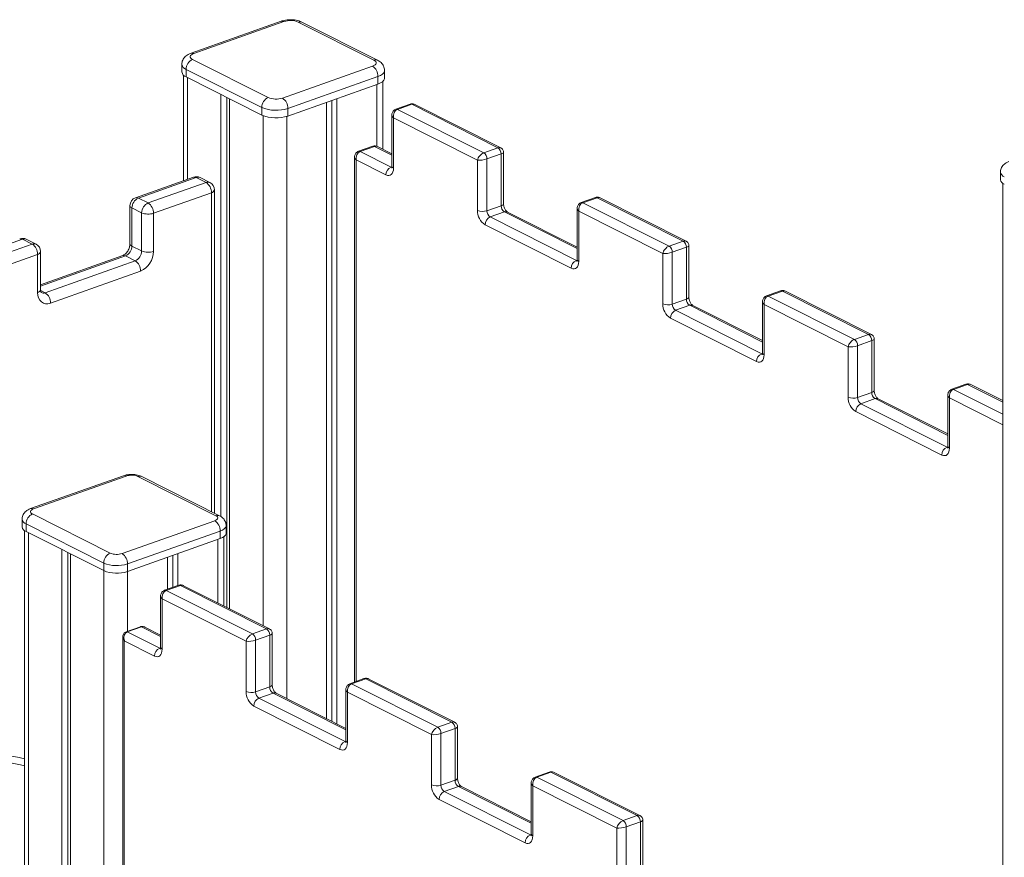
# Model space of a CAD drawing. Units: millimetres. Extents: x -9513 to 19495, y -7699 to 1685.
# Drawn here: x 15681 to 16267, y -3842 to -3344 of the extents above; entities that cross this region are included whole.
import ezdxf

# ---------------------------------------------------------------- set-up
doc = ezdxf.new("R2010")
doc.units = ezdxf.units.MM

msp = doc.modelspace()

# ---------------------------------------------------------------- linework, layer by layer
at = {"color": 7, "linetype": 'Continuous', "lineweight": 15}
for p, q in [((15836.28, -3344.91), (15782.65, -3363.93)), ((15837.95, -3345.09), (15784.33, -3364.11)), ((15891.4, -3368.07), (15846.4, -3345.4)), ((15893.65, -3368.13), (15848.65, -3345.47)), ((15783.59, -3367.68), (15828.58, -3390.34)), ((15777.18, -3370.58), (15777.18, -3375.11)), ((15824.75, -3396.23), (15779.76, -3373.57)), ((15779.76, -3373.57), (15779.76, -3378.1)), ((15837.03, -3390.65), (15890.66, -3371.64)), ((15897.8, -3378.76), (15897.8, -3374.23)), ((15778.18, -3377.05), (15778.18, -3439.79)), ((15779.76, -3378.1), (15824.75, -3400.76)), ((15893.87, -3377.79), (15840.25, -3396.8)), ((15893.87, -3377.79), (15893.87, -3382.32)), ((15840.25, -3401.34), (15893.87, -3382.32)), ((15896.8, -3421.1), (15896.8, -3380.69)), ((15800.45, -3388.52), (15800.45, -3639.61)), ((15804, -3390.31), (15804, -3693.66)), ((15805.59, -3391.11), (15805.59, -3694.46)), ((15866.51, -3392.02), (15866.51, -3761.39)), ((15869.48, -3390.97), (15869.48, -3762.89)), ((15824.75, -3396.23), (15824.75, -3400.76)), ((15840.25, -3396.8), (15840.25, -3401.34)), ((15863.35, -3393.14), (15863.35, -3759.8)), ((15912.97, -3394.24), (15904.54, -3397.23)), ((15913.97, -3394.35), (15905.55, -3397.34)), ((15905.55, -3397.34), (15956.82, -3423.16)), ((15965.25, -3420.18), (15913.97, -3394.35)), ((15966.92, -3420.17), (15915.89, -3394.46)), ((15902.19, -3400.7), (15902.19, -3431.2)), ((15903.12, -3402.37), (15903.12, -3432.28)), ((15953.11, -3427.55), (15903.12, -3402.37)), ((15890.73, -3419.29), (15882.3, -3422.28)), ((15891.73, -3419.4), (15883.3, -3422.39)), ((15902.19, -3423.81), (15893.65, -3419.52)), ((15965.25, -3420.18), (15956.82, -3423.16)), ((15879.95, -3425.76), (15879.95, -3737.98)), ((15883.3, -3422.39), (15901.69, -3431.65)), ((15967.18, -3423.87), (15958.75, -3426.85)), ((15958.75, -3426.85), (15958.75, -3457.67)), ((15967.18, -3454.68), (15967.18, -3423.87)), ((15968.6, -3453.39), (15968.6, -3422.89)), ((15898.62, -3436.36), (15880.88, -3427.42)), ((15953.11, -3457.46), (15953.11, -3427.55)), ((15784.11, -3437.69), (15749.64, -3449.91)), ((15785.78, -3437.87), (15751.31, -3450.09)), ((15785.78, -3437.87), (15791.57, -3440.78)), ((15793.82, -3440.85), (15788.03, -3437.93)), ((16264.24, -3434.69), (16264.24, -3439.22)), ((15757.1, -3453.01), (15791.57, -3440.78)), ((16265.64, -3441.39), (16265.64, -3873.75)), ((15751.31, -3450.09), (15757.1, -3453.01)), ((15794.78, -3446.93), (15760.31, -3459.16)), ((15796.57, -3637.57), (15796.57, -3445.31)), ((16023.23, -3449.78), (16014.81, -3452.77)), ((16024.24, -3449.89), (16015.81, -3452.87)), ((16075.51, -3475.71), (16024.24, -3449.89)), ((16077.19, -3475.7), (16026.16, -3450)), ((15746.31, -3454.62), (15746.31, -3477.28)), ((15747.48, -3455.98), (15753.27, -3458.9)), ((15747.48, -3455.98), (15747.48, -3478.64)), ((15967.18, -3454.68), (15958.75, -3457.67)), ((16012.45, -3456.24), (16012.45, -3486.73)), ((16015.81, -3452.87), (16067.09, -3478.7)), ((15753.27, -3481.55), (15753.27, -3458.9)), ((15760.31, -3459.16), (15760.31, -3481.81)), ((15969.1, -3458.37), (15960.68, -3461.36)), ((15960.68, -3461.36), (16011.95, -3487.18)), ((16012.45, -3479.35), (15970.9, -3458.42)), ((16013.39, -3457.91), (16013.39, -3487.82)), ((16063.38, -3483.09), (16013.39, -3457.91)), ((16008.89, -3491.9), (15957.61, -3466.07)), ((15682.37, -3474.54), (15628.74, -3493.56)), ((15634.53, -3496.47), (15688.15, -3477.45)), ((15682.37, -3474.54), (15688.15, -3477.45)), ((15690.4, -3477.52), (15684.62, -3474.61)), ((15747.48, -3478.64), (15753.27, -3481.55)), ((16075.51, -3475.71), (16067.09, -3478.7)), ((16077.44, -3479.4), (16069.02, -3482.39)), ((16077.44, -3510.22), (16077.44, -3479.4)), ((16078.87, -3508.92), (16078.87, -3478.43)), ((15691.37, -3483.61), (15637.74, -3502.62)), ((15691.37, -3506.26), (15691.37, -3483.61)), ((15693.15, -3504.64), (15693.15, -3481.99)), ((15741.98, -3484.35), (15693.15, -3501.66)), ((15743.65, -3484.53), (15749.44, -3487.44)), ((16063.38, -3513), (16063.38, -3483.09)), ((16069.02, -3482.39), (16069.02, -3513.2)), ((15695.81, -3506.46), (15749.44, -3487.44)), ((15752.65, -3493.59), (15699.03, -3512.61)), ((16133.5, -3505.31), (16125.07, -3508.3)), ((16134.5, -3505.42), (16126.08, -3508.41)), ((16126.08, -3508.41), (16177.35, -3534.24)), ((16185.78, -3531.25), (16134.5, -3505.42)), ((16187.46, -3531.24), (16136.42, -3505.54)), ((16077.44, -3510.22), (16069.02, -3513.2)), ((16079.37, -3513.91), (16070.94, -3516.89)), ((16122.72, -3534.89), (16081.17, -3513.96)), ((16122.72, -3511.78), (16122.72, -3542.27)), ((16123.65, -3513.45), (16123.65, -3543.35)), ((16173.65, -3538.62), (16123.65, -3513.45)), ((16070.94, -3516.89), (16122.22, -3542.72)), ((16119.16, -3547.43), (16067.88, -3521.61)), ((16185.78, -3531.25), (16177.35, -3534.24)), ((16173.65, -3568.53), (16173.65, -3538.62)), ((16187.71, -3534.94), (16179.28, -3537.93)), ((16179.28, -3537.93), (16179.28, -3568.74)), ((16187.71, -3565.75), (16187.71, -3534.94)), ((16189.14, -3564.46), (16189.14, -3533.97)), ((16243.77, -3560.85), (16235.34, -3563.84)), ((16244.77, -3560.96), (16236.34, -3563.95)), ((16265.64, -3570.62), (16246.69, -3561.07)), ((16187.71, -3565.75), (16179.28, -3568.74)), ((16232.98, -3567.31), (16232.98, -3597.8)), ((16189.64, -3569.44), (16181.21, -3572.43)), ((16181.21, -3572.43), (16232.49, -3598.26)), ((16232.98, -3590.42), (16191.44, -3569.5)), ((16233.92, -3568.98), (16233.92, -3598.89)), ((16229.42, -3602.97), (16178.14, -3577.14)), ((15742.38, -3615.3), (15687.22, -3634.86)), ((15744.05, -3615.48), (15688.9, -3635.04)), ((15797.38, -3639.05), (15751.09, -3615.74)), ((15799.62, -3639.11), (15753.34, -3615.8)), ((15688.28, -3638.01), (15734.56, -3661.32)), ((15682.11, -3641.19), (15682.11, -3645.72)), ((15730.73, -3667.21), (15684.45, -3643.9)), ((15684.45, -3643.9), (15684.45, -3648.43)), ((15741.6, -3661.58), (15796.76, -3642.02)), ((15683.52, -3647.88), (15683.52, -6047.49)), ((15684.45, -3648.43), (15730.73, -3671.74)), ((15799.97, -3648.17), (15744.82, -3667.73)), ((15799.97, -3648.17), (15799.97, -3652.71)), ((15803.55, -3649.47), (15803.55, -3644.94)), ((15744.82, -3672.26), (15799.97, -3652.71)), ((15802.14, -3692.72), (15802.14, -3651.63)), ((15705.78, -3659.18), (15705.78, -6060.24)), ((15709.33, -3660.97), (15709.33, -6058.98)), ((15774.82, -3661.63), (15774.82, -3680.63)), ((15710.93, -3661.77), (15710.93, -6062.83)), ((15730.73, -3667.21), (15730.73, -3671.74)), ((15768.69, -3663.8), (15768.69, -3682.8)), ((15771.84, -3662.68), (15771.84, -3681.68)), ((15744.82, -3667.73), (15744.82, -3672.26)), ((15775.3, -3680.45), (15766.88, -3683.44)), ((15767.88, -3683.55), (15776.31, -3680.56)), ((15767.88, -3683.55), (15819.16, -3709.38)), ((15827.58, -3706.39), (15776.31, -3680.56)), ((15829.26, -3706.38), (15778.23, -3680.68)), ((15764.52, -3686.92), (15764.52, -3717.41)), ((15765.46, -3688.59), (15765.46, -3718.5)), ((15815.45, -3713.77), (15765.46, -3688.59)), ((15752.5, -3705.09), (15744.07, -3708.08)), ((15744.74, -3708.15), (15753.17, -3705.16)), ((15744.74, -3708.15), (15764.02, -3717.86)), ((15764.52, -3710.03), (15755.21, -3705.34)), ((15819.16, -3709.38), (15827.58, -3706.39)), ((15742.03, -3711.26), (15742.03, -4255.97)), ((15742.96, -3713.51), (15742.96, -4257.06)), ((15760.96, -3722.57), (15742.96, -3713.51)), ((15815.45, -3743.67), (15815.45, -3713.77)), ((15821.09, -3713.07), (15829.51, -3710.08)), ((15821.09, -3713.07), (15821.09, -3743.88)), ((15829.51, -3740.89), (15829.51, -3710.08)), ((15830.94, -3739.6), (15830.94, -3709.11)), ((15885.57, -3735.99), (15877.14, -3738.98)), ((15878.15, -3739.09), (15886.57, -3736.1)), ((15937.85, -3761.92), (15886.57, -3736.1)), ((15939.53, -3761.92), (15888.49, -3736.21)), ((15821.09, -3743.88), (15829.51, -3740.89)), ((15874.79, -3742.45), (15874.79, -3772.94)), ((15878.15, -3739.09), (15929.42, -3764.91)), ((15823.01, -3747.57), (15831.44, -3744.58)), ((15823.01, -3747.57), (15874.29, -3773.4)), ((15874.79, -3765.56), (15833.24, -3744.64)), ((15875.72, -3744.12), (15875.72, -3774.03)), ((15925.72, -3769.3), (15875.72, -3744.12)), ((15871.23, -3778.11), (15819.95, -3752.28)), ((15929.42, -3764.91), (15937.85, -3761.92)), ((15931.35, -3768.6), (15939.78, -3765.62)), ((15939.78, -3796.43), (15939.78, -3765.62)), ((15941.21, -3795.13), (15941.21, -3764.64)), ((15925.72, -3799.21), (15925.72, -3769.3)), ((15931.35, -3768.6), (15931.35, -3799.42)), ((15931.35, -3799.42), (15939.78, -3796.43)), ((15995.84, -3791.53), (15987.41, -3794.52)), ((15988.41, -3794.62), (15996.84, -3791.64)), ((15988.41, -3794.62), (16039.69, -3820.45)), ((16048.11, -3817.46), (15996.84, -3791.64)), ((16049.79, -3817.45), (15998.76, -3791.75)), ((15933.28, -3803.11), (15941.71, -3800.12)), ((15985.05, -3821.1), (15943.5, -3800.17)), ((15985.05, -3797.99), (15985.05, -3828.48)), ((15985.99, -3799.66), (15985.99, -3829.57)), ((16035.98, -3824.84), (15985.99, -3799.66)), ((15981.49, -3833.65), (15930.22, -3807.82)), ((15933.28, -3803.11), (15984.56, -3828.93)), ((16039.69, -3820.45), (16048.11, -3817.46)), ((16035.98, -3854.75), (16035.98, -3824.84)), ((16041.62, -3824.14), (16050.04, -3821.15)), ((16041.62, -3824.14), (16041.62, -3854.95)), ((16050.04, -3851.97), (16050.04, -3821.15)), ((16051.47, -3850.67), (16051.47, -3820.18))]:
    msp.add_line(p, q, dxfattribs=at)
at = {"color": 8, "linetype": 'Continuous', "lineweight": 15}
for p, q in [((15780.52, -3378.49), (15780.52, -3438.96)), ((15893.23, -3382.55), (15893.23, -3419.36)), ((15825.52, -3401.11), (15825.52, -3704.49)), ((15839.61, -3401.55), (15839.61, -3747.84)), ((15902.19, -3424.67), (15891.73, -3419.4)), ((15880.88, -3427.42), (15880.88, -3737.65)), ((15902.18, -3431.48), (15901.69, -3431.65)), ((15794.78, -3636.67), (15794.78, -3446.93)), ((16012.45, -3480.2), (15969.1, -3458.37)), ((15743.65, -3484.53), (15693.15, -3502.44)), ((16012.44, -3487.01), (16011.95, -3487.18)), ((15693.19, -3505.14), (15695.81, -3506.46)), ((16122.72, -3535.74), (16079.37, -3513.91)), ((16122.71, -3542.55), (16122.22, -3542.72)), ((16265.64, -3571.47), (16244.77, -3560.96)), ((16236.34, -3563.95), (16265.64, -3578.7)), ((16232.98, -3591.28), (16189.64, -3569.44)), ((16265.64, -3584.96), (16233.92, -3568.98)), ((16232.97, -3598.08), (16232.49, -3598.26)), ((15685.86, -3649.14), (15685.86, -6050.2)), ((15798.56, -3653.21), (15798.56, -3690.92)), ((15730.85, -3671.8), (15730.85, -6072.86)), ((15744.94, -3672.22), (15744.94, -3707.77)), ((15764.52, -3710.88), (15753.17, -3705.16)), ((15764.02, -3717.86), (15764.51, -3717.69)), ((15874.79, -3766.42), (15831.44, -3744.58)), ((15874.29, -3773.4), (15874.78, -3773.22)), ((15985.05, -3821.95), (15941.71, -3800.12)), ((15984.56, -3828.93), (15985.04, -3828.76))]:
    msp.add_line(p, q, dxfattribs=at)
at = {"color": 7, "linetype": 'Continuous', "lineweight": 15, "flags": 128}
for points in [[(15784.33, -3364.11), (15783.5, -3364.46), (15782.86, -3364.88), (15782.42, -3365.34), (15782.21, -3365.83), (15782.22, -3366.32), (15782.46, -3366.81), (15782.92, -3367.27), (15783.59, -3367.68)], [(15890.66, -3371.64), (15891.48, -3371.28), (15892.12, -3370.87), (15892.56, -3370.4), (15892.78, -3369.92), (15892.77, -3369.42), (15892.52, -3368.93), (15892.06, -3368.48), (15891.4, -3368.07)], [(15893.87, -3382.32), (15895.38, -3381.67), (15896.56, -3380.9), (15897.36, -3380.06), (15897.76, -3379.16), (15897.8, -3378.76)], [(15903.12, -3432.28), (15903.04, -3433.48), (15902.78, -3434.54), (15902.37, -3435.42), (15901.81, -3436.1), (15901.12, -3436.55), (15900.35, -3436.74), (15899.5, -3436.68), (15898.62, -3436.36)], [(16013.39, -3487.82), (16013.3, -3489.01), (16013.05, -3490.07), (16012.63, -3490.96), (16012.07, -3491.64), (16011.39, -3492.09), (16010.61, -3492.28), (16009.77, -3492.22), (16008.89, -3491.9)], [(15699.03, -3512.61), (15697.53, -3512.97), (15696.09, -3512.96), (15694.77, -3512.59), (15693.61, -3511.88), (15692.66, -3510.84), (15691.95, -3509.52), (15691.51, -3507.98), (15691.37, -3506.26)], [(16123.65, -3543.35), (16123.57, -3544.55), (16123.31, -3545.61), (16122.9, -3546.5), (16122.34, -3547.18), (16121.66, -3547.62), (16120.88, -3547.82), (16120.03, -3547.75), (16119.16, -3547.43)], [(16233.92, -3598.89), (16233.83, -3600.08), (16233.58, -3601.15), (16233.16, -3602.03), (16232.6, -3602.71), (16231.92, -3603.16), (16231.14, -3603.35), (16230.3, -3603.29), (16229.42, -3602.97)], [(15688.9, -3635.04), (15688.21, -3635.33), (15687.67, -3635.68), (15687.31, -3636.06), (15687.13, -3636.47), (15687.14, -3636.88), (15687.34, -3637.29), (15687.73, -3637.67), (15688.28, -3638.01)], [(15796.76, -3642.02), (15797.44, -3641.73), (15797.98, -3641.38), (15798.35, -3641), (15798.53, -3640.59), (15798.52, -3640.18), (15798.31, -3639.77), (15797.93, -3639.39), (15797.38, -3639.05)], [(15799.97, -3652.71), (15801.34, -3652.11), (15802.42, -3651.42), (15803.15, -3650.65), (15803.51, -3649.84), (15803.55, -3649.47)], [(15765.46, -3718.5), (15765.37, -3719.69), (15765.12, -3720.75), (15764.7, -3721.64), (15764.14, -3722.32), (15763.46, -3722.76), (15762.68, -3722.96), (15761.84, -3722.89), (15760.96, -3722.57)], [(15875.72, -3774.03), (15875.64, -3775.23), (15875.38, -3776.29), (15874.97, -3777.17), (15874.41, -3777.85), (15873.73, -3778.3), (15872.95, -3778.49), (15872.1, -3778.43), (15871.23, -3778.11)], [(15985.99, -3829.57), (15985.9, -3830.76), (15985.65, -3831.82), (15985.23, -3832.71), (15984.67, -3833.39), (15983.99, -3833.84), (15983.21, -3834.03), (15982.37, -3833.97), (15981.49, -3833.65)]]:
    msp.add_lwpolyline(points, dxfattribs=at)
at = {"color": 8, "linetype": 'Continuous', "lineweight": 15, "flags": 128}
for points in [[(15897.8, -3374.23), (15897.76, -3374.63), (15897.36, -3375.53), (15896.56, -3376.37), (15895.38, -3377.14), (15893.87, -3377.79)], [(15901.69, -3431.65), (15902.06, -3431.79), (15902.15, -3431.8)], [(16011.95, -3487.18), (16012.33, -3487.32), (16012.42, -3487.34)], [(16122.22, -3542.72), (16122.6, -3542.86), (16122.68, -3542.87)], [(16232.49, -3598.26), (16232.86, -3598.39), (16232.95, -3598.41)], [(15803.55, -3644.94), (15803.51, -3645.31), (15803.15, -3646.12), (15802.42, -3646.89), (15801.34, -3647.58), (15799.97, -3648.17)], [(15764.02, -3717.86), (15764.4, -3718), (15764.49, -3718.02)], [(15874.29, -3773.4), (15874.67, -3773.54), (15874.75, -3773.55)], [(15984.56, -3828.93), (15984.93, -3829.07), (15985.02, -3829.09)]]:
    msp.add_lwpolyline(points, dxfattribs=at)
at = {"color": 8, "linetype": 'Continuous', "lineweight": 15}
for centre, radius, start, end in [((15836.91, -3346.92), 2.1, 60.2554, 107.38877), ((15847.45, -3347.99), 2.79, 64.52887, 112.10625), ((15783.28, -3365.93), 2.1, 60.25371, 107.39149), ((15892.45, -3370.65), 2.79, 64.48165, 112.11043), ((15780.87, -3370.01), 3.73, 188.75613, 252.65609), ((15904.92, -3398.43), 1.26, 60.24895, 107.52783), ((15913.35, -3395.44), 1.26, 60.25043, 107.39811), ((15891.11, -3420.5), 1.26, 60.25262, 107.39506), ((15882.68, -3423.48), 1.26, 60.24973, 107.52705), ((15903.53, -3430.99), 1.36, 188.8286, 252.64469), ((15784.74, -3439.69), 2.1, 60.24021, 107.40293), ((15786.83, -3440.46), 2.79, 64.56007, 112.08605), ((16267.59, -3434.17), 3.39, 188.75247, 252.65647), ((15792.62, -3443.37), 2.79, 64.56007, 112.08605), ((15750.27, -3451.92), 2.1, 60.24021, 107.40293), ((15794.44, -3444.76), 2.19, 278.85979, 345.51109), ((16023.61, -3450.98), 1.26, 60.25193, 107.39661), ((15747.99, -3454.36), 1.7, 188.82648, 252.64431), ((15966.91, -3452.95), 1.75, 278.85646, 345.5162), ((16015.19, -3453.97), 1.26, 60.25044, 107.52635), ((15969.94, -3460.44), 2.23, 64.54573, 112.09764), ((15681.32, -3476.36), 2.1, 60.24021, 107.40293), ((15683.42, -3477.13), 2.79, 64.54829, 112.09604), ((15689.2, -3480.04), 2.79, 64.54829, 112.09604), ((15747.99, -3477.02), 1.7, 188.82648, 252.64431), ((15691.03, -3481.44), 2.19, 278.85979, 345.51109), ((15742.61, -3486.35), 2.1, 60.24021, 107.40293), ((16013.79, -3486.52), 1.36, 188.8286, 252.64469), ((15691.03, -3504.1), 2.19, 278.85979, 345.51109), ((15694.76, -3503.87), 2.79, 244.48654, 292.08507), ((16077.17, -3508.48), 1.75, 278.85636, 345.51689), ((16125.45, -3509.5), 1.26, 60.2508, 107.52599), ((16133.88, -3506.52), 1.26, 60.25228, 107.39625), ((16080.21, -3515.98), 2.23, 64.54573, 112.09764), ((16124.06, -3542.06), 1.36, 188.82964, 252.64397), ((16244.14, -3562.05), 1.26, 60.21711, 107.40691), ((16187.44, -3564.02), 1.75, 278.85617, 345.51678), ((16235.72, -3565.04), 1.26, 60.19674, 107.57994), ((16190.48, -3571.51), 2.23, 64.54573, 112.09764), ((16234.33, -3597.6), 1.36, 188.82913, 252.64448), ((15743.01, -3617.3), 2.1, 60.25648, 107.38718), ((15752.14, -3618.32), 2.79, 64.55482, 112.07851), ((15687.85, -3636.86), 2.1, 60.25417, 107.37559), ((15685.46, -3640.67), 3.39, 188.74986, 252.65908), ((15798.43, -3641.64), 2.79, 64.54916, 112.05775), ((15767.26, -3684.64), 1.26, 60.22496, 107.55183), ((15775.68, -3681.66), 1.26, 60.24555, 107.37857), ((15744.32, -3708.88), 0.841, 60.28206, 107.46274), ((15752.75, -3705.89), 0.841, 60.27461, 107.39834), ((15765.86, -3717.2), 1.36, 188.82202, 252.65192), ((15885.95, -3737.19), 1.26, 60.25183, 107.39585), ((15829.24, -3739.16), 1.75, 278.86061, 345.51324), ((15877.52, -3740.18), 1.26, 60.25035, 107.52558), ((15832.28, -3746.66), 2.24, 64.57708, 112.06406), ((15876.13, -3772.74), 1.36, 188.82095, 252.65233), ((15636.62, -4006.32), 227.59, 78.10801, 90.91093), ((15939.51, -3794.7), 1.76, 278.86288, 345.50977), ((15987.79, -3795.72), 1.26, 60.19702, 107.57977), ((15996.21, -3792.73), 1.26, 60.21879, 107.40448), ((15942.55, -3802.19), 2.24, 64.57708, 112.06406), ((15986.4, -3828.27), 1.36, 188.82301, 252.65093)]:
    msp.add_arc(centre, radius, start, end, dxfattribs=at)
at = {"color": 7, "linetype": 'Continuous', "lineweight": 15}
for centre, radius, start, end in [((15841.76, -3356.57), 12.09, 67.41385, 108.35065), ((15786.22, -3373.58), 6.46, 114.02485, 179.90215), ((15886.65, -3377.65), 7.22, 358.87993, 56.29962), ((15780.87, -3374.54), 3.73, 188.82264, 252.647), ((15831.21, -3396.24), 6.46, 114.02485, 179.90215), ((15833.23, -3379.17), 12.09, 247.41412, 288.35062), ((15833.03, -3396.66), 7.22, 358.87993, 56.29962), ((15833.27, -3375.76), 22.17, 247.41452, 288.3506), ((15833.27, -3380.29), 22.17, 247.41452, 288.3506), ((15962.84, -3423.78), 4.33, 358.87727, 56.30553), ((15954.42, -3426.77), 4.33, 358.87727, 56.30553), ((15903.79, -3436.37), 5.17, 114.0223, 179.9035), ((15785.78, -3442.4), 5, 63.26758, 109.52546), ((15787.56, -3446.79), 7.22, 358.8765, 56.30306), ((15791.57, -3445.31), 5, 0, 63.26758), ((16267.59, -3438.7), 3.39, 188.82494, 252.64586), ((15751.31, -3454.62), 5, 109.52546, 180), ((15753.94, -3455.99), 6.46, 114.02199, 179.90598), ((15759.73, -3458.91), 6.46, 114.02199, 179.90598), ((15753.09, -3459.01), 7.22, 358.8765, 56.30306), ((15971.51, -3454.77), 4.33, 178.88117, 236.29887), ((15757.14, -3449.59), 10.08, 247.41434, 288.35065), ((15963.22, -3457.66), 10.11, 178.8788, 236.30173), ((15956.21, -3450.02), 8.06, 247.41435, 288.351), ((15962.78, -3466.08), 5.17, 114.0223, 179.9035), ((15963.08, -3457.75), 4.33, 178.88117, 236.29887), ((15682.37, -3479.07), 5, 63.26758, 109.52546), ((15684.14, -3483.46), 7.22, 358.8765, 56.30306), ((15688.15, -3481.99), 5, 0, 63.26758), ((15741.02, -3478.63), 6.46, 294.02547, 359.90249), ((16064.68, -3482.31), 4.33, 358.88122, 56.29899), ((16073.11, -3479.32), 4.33, 358.88122, 56.29899), ((15746.8, -3481.54), 6.46, 294.02547, 359.90249), ((15747.39, -3481.79), 12.92, 294.0232, 359.9038), ((15757.14, -3472.25), 10.08, 247.41434, 288.35065), ((15745.43, -3493.45), 7.22, 358.87815, 56.30306), ((16014.06, -3491.9), 5.17, 114.0223, 179.9035), ((15691.81, -3512.47), 7.22, 358.87815, 56.30306), ((16073.49, -3513.19), 10.11, 178.87872, 236.30181), ((16066.48, -3505.55), 8.06, 247.41441, 288.35094), ((16073.35, -3513.29), 4.33, 178.88086, 236.29918), ((16081.77, -3510.3), 4.33, 178.88086, 236.29918), ((16073.05, -3521.62), 5.17, 114.0223, 179.9035), ((16183.37, -3534.85), 4.33, 358.87763, 56.30253), ((16174.95, -3537.84), 4.33, 358.87763, 56.30253), ((16124.32, -3547.44), 5.17, 114.0223, 179.9035), ((16192.04, -3565.84), 4.33, 178.88094, 236.29923), ((16183.76, -3568.73), 10.11, 178.87868, 236.30186), ((16176.74, -3561.09), 8.06, 247.41434, 288.35105), ((16183.31, -3577.15), 5.17, 114.0223, 179.9035), ((16183.61, -3568.83), 4.33, 178.88094, 236.29923), ((16234.59, -3602.98), 5.17, 114.0223, 179.9035), ((15747.22, -3625.04), 10.08, 67.41476, 108.35016), ((15690.91, -3643.91), 6.46, 114.02493, 179.90304), ((15792.75, -3648.03), 7.22, 358.87997, 56.29959), ((15685.46, -3645.2), 3.39, 188.82566, 252.64658), ((15737.19, -3667.22), 6.46, 114.02493, 179.90304), ((15738.43, -3652.02), 10.08, 247.41432, 288.35066), ((15737.6, -3667.59), 7.22, 358.87997, 56.29959), ((15738.47, -3648.6), 20.16, 247.41434, 288.35065), ((15738.47, -3653.13), 20.16, 247.41434, 288.35065), ((15825.18, -3709.99), 4.33, 358.87923, 56.30115), ((15816.75, -3712.98), 4.33, 358.87923, 56.30115), ((15766.13, -3722.58), 5.17, 114.02293, 179.90647), ((15825.56, -3743.87), 10.11, 178.87884, 236.30051), ((15818.55, -3736.23), 8.06, 247.41408, 288.35054), ((15833.84, -3740.98), 4.33, 178.8773, 236.30274), ((15825.12, -3752.29), 5.17, 114.02293, 179.90647), ((15825.42, -3743.97), 4.33, 178.8773, 236.30274), ((15927.02, -3768.52), 4.33, 358.88086, 56.29952), ((15935.44, -3765.53), 4.33, 358.88086, 56.29952), ((15876.39, -3778.12), 5.17, 114.02293, 179.90647), ((15944.11, -3796.51), 4.33, 178.87761, 236.30277), ((15935.83, -3799.41), 10.11, 178.87909, 236.30041), ((15928.81, -3791.76), 8.06, 247.41377, 288.35085), ((15935.68, -3799.5), 4.33, 178.87761, 236.30277), ((15935.38, -3807.83), 5.17, 114.02293, 179.90647), ((16045.71, -3821.07), 4.33, 358.87842, 56.30196), ((16037.28, -3824.05), 4.33, 358.87842, 56.30196), ((15986.66, -3833.65), 5.17, 114.02293, 179.90647)]:
    msp.add_arc(centre, radius, start, end, dxfattribs=at)
for centre, major_axis, ratio, start_param, end_param in [((15906.19, -3401.29), (0.46, 4.08), 0.758953, 0.353354, 1.92415), ((15914.61, -3398.3), (0.46, 4.08), 0.758953, 6.008939, 6.636539), ((15892.37, -3423.35), (0.46, 4.08), 0.758953, 6.008939, 6.636539), ((15883.95, -3426.34), (0.46, 4.08), 0.758953, 0.353354, 1.92415), ((15956.18, -3426.47), (2.56, 3.15), 0.570403, 0.752018, 2.322815), ((15956.18, -3426.47), (4, 0.62), 0.243551, 3.801981, 5.372777), ((16024.88, -3453.84), (0.46, 4.08), 0.758953, 6.008939, 6.636539), ((16016.45, -3456.82), (0.46, 4.08), 0.758953, 0.353354, 1.92415), ((16066.44, -3482), (2.56, 3.15), 0.570403, 0.752018, 2.322815), ((16066.44, -3482), (4, 0.62), 0.243551, 3.801981, 5.372777), ((16126.72, -3512.36), (0.46, 4.08), 0.758953, 0.353354, 1.92415), ((16135.15, -3509.37), (0.46, 4.08), 0.758953, 6.008939, 6.636539), ((16176.71, -3537.54), (2.56, 3.15), 0.570403, 0.752018, 2.322815), ((16176.71, -3537.54), (4, 0.62), 0.243551, 3.801981, 5.372777), ((16245.41, -3564.91), (0.46, 4.08), 0.758953, 6.008939, 6.636539), ((16236.98, -3567.9), (0.46, 4.08), 0.758953, 0.353354, 1.92415), ((15768.52, -3687.5), (0.46, 4.08), 0.758953, 0.353355, 1.924151), ((15776.95, -3684.51), (0.46, 4.08), 0.758953, 6.008939, 6.63654), ((15746.03, -3712.42), (-1.05, 4.34), 0.725861, 0.074775, 1.645571), ((15754.45, -3709.43), (-1.05, 4.34), 0.725861, 5.73036, 6.35796), ((15818.51, -3712.68), (2.56, 3.15), 0.570403, 0.752019, 2.322815), ((15818.51, -3712.68), (4, 0.62), 0.243551, 3.801981, 5.372777), ((15887.22, -3740.05), (0.46, 4.08), 0.758953, 6.008939, 6.63654), ((15878.79, -3743.04), (0.46, 4.08), 0.758953, 0.353355, 1.924151), ((15928.78, -3768.21), (2.56, 3.15), 0.570403, 0.752019, 2.322815), ((15928.78, -3768.21), (4, 0.62), 0.243551, 3.801981, 5.372777), ((15989.05, -3798.57), (0.46, 4.08), 0.758953, 0.353355, 1.924151), ((15997.48, -3795.58), (0.46, 4.08), 0.758953, 6.008939, 6.63654), ((16039.05, -3823.75), (2.56, 3.15), 0.570403, 0.752019, 2.322815), ((16039.05, -3823.75), (4, 0.62), 0.243551, 3.801981, 5.372777)]:
    msp.add_ellipse(centre, major_axis=major_axis, ratio=ratio, start_param=start_param, end_param=end_param, dxfattribs=at)
at = {"color": 8, "linetype": 'Continuous', "lineweight": 15}
for centre, major_axis, ratio, start_param, end_param in [((15906.19, -3401.29), (3.97, -0.88), 0.577504, 3.274358, 3.9673), ((15964.6, -3423.48), (2.56, 3.15), 0.570403, 0.131744, 0.752018), ((15883.95, -3426.34), (3.97, -0.88), 0.577504, 3.274358, 3.9673), ((15964.6, -3423.48), (4, 0.62), 0.243551, 5.372777, 6.24499), ((16016.45, -3456.82), (3.97, -0.88), 0.577504, 3.274358, 3.9673), ((16074.87, -3479.01), (2.56, 3.15), 0.570403, 0.131744, 0.752018), ((16074.87, -3479.01), (4, 0.62), 0.243551, 5.372777, 6.24499), ((16126.72, -3512.36), (3.97, -0.88), 0.577504, 3.274358, 3.9673), ((16185.14, -3534.55), (2.56, 3.15), 0.570403, 0.131744, 0.752018), ((16185.14, -3534.55), (4, 0.62), 0.243551, 5.372777, 6.24499), ((16236.98, -3567.9), (3.97, -0.88), 0.577504, 3.274358, 3.9673), ((15768.52, -3687.5), (3.97, -0.88), 0.577505, 3.274359, 3.9673), ((15826.94, -3709.69), (2.56, 3.15), 0.570403, 0.131743, 0.752019), ((15746.03, -3712.42), (3.73, -2.2), 0.656982, 3.526949, 4.209112), ((15826.94, -3709.69), (4, 0.62), 0.243551, 5.372777, 6.24499), ((15878.79, -3743.04), (3.97, -0.88), 0.577505, 3.274359, 3.9673), ((15937.21, -3765.23), (2.56, 3.15), 0.570403, 0.131743, 0.752019), ((15937.21, -3765.23), (4, 0.62), 0.243551, 5.372777, 6.24499), ((15989.05, -3798.57), (3.97, -0.88), 0.577505, 3.274359, 3.9673), ((16047.47, -3820.76), (2.56, 3.15), 0.570403, 0.131743, 0.752019), ((16047.47, -3820.76), (4, 0.62), 0.243551, 5.372777, 6.24499)]:
    msp.add_ellipse(centre, major_axis=major_axis, ratio=ratio, start_param=start_param, end_param=end_param, dxfattribs=at)
at = {"color": 7, "linetype": 'Continuous', "lineweight": 15}
for points, knots in [([(15848.65, -3345.47), (15848.35, -3345.33), (15847.54, -3344.95), (15846.1, -3344.51), (15844.34, -3344.17), (15842.52, -3344.01), (15840.7, -3344.03), (15838.9, -3344.23), (15837.42, -3344.53), (15836.58, -3344.81), (15836.28, -3344.91)], [0, 0, 0, 0, 0.0831571, 0.2265447, 0.368452, 0.5067649, 0.6433349, 0.7809905, 0.9222803, 1, 1, 1, 1]), ([(15782.65, -3363.93), (15782.35, -3364.04), (15781.54, -3364.35), (15780.37, -3364.99), (15779.23, -3365.89), (15778.33, -3366.91), (15777.67, -3368.07), (15777.26, -3369.31), (15777.21, -3370.16), (15777.19, -3370.57)], [0, 0, 0, 0, 0.106456, 0.283515, 0.441055, 0.587973, 0.729803, 0.869437, 1, 1, 1, 1]), ([(15897.79, -3374.24), (15897.8, -3374.21), (15897.85, -3373.72), (15897.66, -3372.79), (15897.24, -3371.55), (15896.56, -3370.45), (15895.71, -3369.5), (15894.73, -3368.72), (15894, -3368.32), (15893.65, -3368.13)], [0, 0, 0, 0, 0.010049, 0.183054, 0.347791, 0.50886, 0.671777, 0.842966, 1, 1, 1, 1]), ([(15904.54, -3397.23), (15904.24, -3397.37), (15903.62, -3397.65), (15902.91, -3398.36), (15902.44, -3399.21), (15902.2, -3400.01), (15902.21, -3400.53), (15902.21, -3400.74)], [0, 0, 0, 0, 0.220761, 0.447158, 0.657073, 0.860801, 1, 1, 1, 1]), ([(15915.92, -3394.49), (15915.9, -3394.47), (15915.59, -3394.27), (15914.91, -3394.09), (15913.92, -3393.99), (15913.28, -3394.16), (15912.97, -3394.24)], [0, 0, 0, 0, 0.025245, 0.357706, 0.682645, 1, 1, 1, 1]), ([(15893.68, -3419.54), (15893.66, -3419.52), (15893.35, -3419.32), (15892.67, -3419.14), (15891.68, -3419.04), (15891.04, -3419.21), (15890.73, -3419.29)], [0, 0, 0, 0, 0.0252047, 0.3577041, 0.68264, 1, 1, 1, 1]), ([(15968.58, -3422.92), (15968.59, -3422.83), (15968.62, -3422.45), (15968.43, -3421.75), (15967.97, -3420.96), (15967.41, -3420.41), (15967.01, -3420.23), (15966.88, -3420.17)], [0, 0, 0, 0, 0.073881, 0.338706, 0.611119, 0.877542, 1, 1, 1, 1]), ([(15882.3, -3422.28), (15882, -3422.42), (15881.38, -3422.7), (15880.67, -3423.42), (15880.2, -3424.26), (15879.96, -3425.07), (15879.97, -3425.58), (15879.97, -3425.79)], [0, 0, 0, 0, 0.22075, 0.44714, 0.657084, 0.860806, 1, 1, 1, 1]), ([(15902.19, -3431.2), (15902.18, -3431.32), (15902.17, -3431.68), (15902.1, -3432.09), (15902.01, -3432.26), (15902.03, -3432.22), (15902.04, -3432.22)], [0, 0, 0, 0, 0.199865, 0.578927, 0.962371, 1, 1, 1, 1]), ([(16269.35, -3428.36), (16269.05, -3428.48), (16268.27, -3428.78), (16267.16, -3429.4), (16266.09, -3430.28), (16265.24, -3431.3), (16264.63, -3432.45), (16264.28, -3433.6), (16264.27, -3434.36), (16264.27, -3434.68)], [0, 0, 0, 0, 0.112435, 0.289662, 0.448265, 0.598646, 0.745488, 0.891062, 1, 1, 1, 1]), ([(16026.18, -3450.02), (16026.16, -3450.01), (16025.86, -3449.81), (16025.17, -3449.63), (16024.18, -3449.52), (16023.55, -3449.69), (16023.23, -3449.78)], [0, 0, 0, 0, 0.025205, 0.357684, 0.682639, 1, 1, 1, 1]), ([(15970.9, -3458.42), (15970.88, -3458.41), (15970.81, -3458.37), (15970.51, -3458.15), (15970.07, -3457.66), (15969.59, -3456.95), (15969.15, -3456.06), (15968.82, -3455.08), (15968.63, -3454.14), (15968.61, -3453.62), (15968.6, -3453.39)], [0, 0, 0, 0, 0.073174, 0.197602, 0.324704, 0.457498, 0.596205, 0.738611, 0.881547, 1, 1, 1, 1]), ([(16014.81, -3452.77), (16014.5, -3452.9), (16013.89, -3453.18), (16013.18, -3453.9), (16012.71, -3454.74), (16012.47, -3455.55), (16012.47, -3456.06), (16012.48, -3456.27)], [0, 0, 0, 0, 0.220776, 0.447168, 0.657078, 0.860801, 1, 1, 1, 1]), ([(15746.31, -3477.28), (15746.31, -3477.44), (15746.3, -3477.91), (15746.16, -3478.81), (15745.82, -3479.96), (15745.3, -3481.11), (15744.63, -3482.16), (15743.87, -3483.07), (15743.1, -3483.75), (15742.43, -3484.17), (15742.11, -3484.29), (15741.98, -3484.35)], [0, 0, 0, 0, 0.058979, 0.179189, 0.30103, 0.424278, 0.54801, 0.670912, 0.792206, 0.912097, 1, 1, 1, 1]), ([(16078.85, -3478.45), (16078.85, -3478.37), (16078.89, -3477.98), (16078.69, -3477.29), (16078.23, -3476.49), (16077.68, -3475.95), (16077.27, -3475.77), (16077.15, -3475.71)], [0, 0, 0, 0, 0.073944, 0.338694, 0.611153, 0.877519, 1, 1, 1, 1]), ([(16012.45, -3486.73), (16012.45, -3486.86), (16012.44, -3487.22), (16012.37, -3487.62), (16012.27, -3487.8), (16012.3, -3487.76), (16012.3, -3487.76)], [0, 0, 0, 0, 0.199781, 0.578927, 0.96237, 1, 1, 1, 1]), ([(15693.57, -3506.39), (15693.57, -3506.39), (15693.56, -3506.39), (15693.41, -3506.16), (15693.24, -3505.67), (15693.16, -3505.11), (15693.15, -3504.74), (15693.15, -3504.64)], [0, 0, 0, 0, 0.245992, 0.48582, 0.70908, 0.928314, 1, 1, 1, 1]), ([(16081.17, -3513.96), (16081.14, -3513.95), (16081.07, -3513.91), (16080.78, -3513.69), (16080.33, -3513.2), (16079.86, -3512.49), (16079.42, -3511.6), (16079.09, -3510.61), (16078.9, -3509.67), (16078.88, -3509.16), (16078.87, -3508.92)], [0, 0, 0, 0, 0.0731736, 0.1976036, 0.3247054, 0.4574981, 0.596205, 0.7386118, 0.8815472, 1, 1, 1, 1]), ([(16125.07, -3508.3), (16124.77, -3508.44), (16124.15, -3508.72), (16123.44, -3509.44), (16122.97, -3510.28), (16122.74, -3511.09), (16122.74, -3511.6), (16122.74, -3511.81)], [0, 0, 0, 0, 0.220761, 0.447159, 0.657113, 0.860799, 1, 1, 1, 1]), ([(16136.45, -3505.56), (16136.43, -3505.54), (16136.12, -3505.34), (16135.44, -3505.16), (16134.45, -3505.06), (16133.81, -3505.23), (16133.5, -3505.31)], [0, 0, 0, 0, 0.025208, 0.357706, 0.682644, 1, 1, 1, 1]), ([(16189.11, -3533.99), (16189.12, -3533.9), (16189.15, -3533.52), (16188.96, -3532.83), (16188.5, -3532.03), (16187.94, -3531.49), (16187.54, -3531.3), (16187.41, -3531.24)], [0, 0, 0, 0, 0.073942, 0.338749, 0.611146, 0.877552, 1, 1, 1, 1]), ([(16122.72, -3542.27), (16122.72, -3542.39), (16122.71, -3542.75), (16122.63, -3543.16), (16122.54, -3543.34), (16122.57, -3543.3), (16122.57, -3543.29)], [0, 0, 0, 0, 0.1997789, 0.5789272, 0.96237, 1, 1, 1, 1]), ([(16246.71, -3561.09), (16246.69, -3561.08), (16246.39, -3560.88), (16245.7, -3560.7), (16244.71, -3560.59), (16244.08, -3560.77), (16243.77, -3560.85)], [0, 0, 0, 0, 0.025247, 0.357712, 0.682651, 1, 1, 1, 1]), ([(16191.44, -3569.5), (16191.41, -3569.48), (16191.34, -3569.44), (16191.04, -3569.22), (16190.6, -3568.73), (16190.12, -3568.02), (16189.69, -3567.13), (16189.35, -3566.15), (16189.16, -3565.21), (16189.14, -3564.69), (16189.14, -3564.46)], [0, 0, 0, 0, 0.073174, 0.197604, 0.324707, 0.457499, 0.596205, 0.738612, 0.881547, 1, 1, 1, 1]), ([(16235.34, -3563.84), (16235.03, -3563.98), (16234.42, -3564.25), (16233.71, -3564.97), (16233.24, -3565.81), (16233, -3566.62), (16233.01, -3567.14), (16233.01, -3567.34)], [0, 0, 0, 0, 0.2207759, 0.4471687, 0.657079, 0.8608022, 1, 1, 1, 1]), ([(16232.98, -3597.8), (16232.98, -3597.93), (16232.97, -3598.29), (16232.9, -3598.7), (16232.8, -3598.87), (16232.83, -3598.83), (16232.83, -3598.83)], [0, 0, 0, 0, 0.199778, 0.578925, 0.96237, 1, 1, 1, 1]), ([(15753.34, -3615.8), (15753.05, -3615.67), (15752.26, -3615.3), (15750.87, -3614.89), (15749.18, -3614.59), (15747.44, -3614.48), (15745.71, -3614.56), (15743.99, -3614.8), (15742.92, -3615.13), (15742.38, -3615.3)], [0, 0, 0, 0, 0.092088, 0.244794, 0.3972, 0.545972, 0.693637, 0.843941, 1, 1, 1, 1]), ([(15687.22, -3634.86), (15686.92, -3634.97), (15686.14, -3635.27), (15685.04, -3635.9), (15683.96, -3636.77), (15683.11, -3637.79), (15682.51, -3638.94), (15682.15, -3640.09), (15682.15, -3640.85), (15682.15, -3641.18)], [0, 0, 0, 0, 0.112429, 0.289657, 0.448266, 0.598637, 0.74548, 0.891059, 1, 1, 1, 1]), ([(15803.51, -3644.95), (15803.52, -3644.79), (15803.56, -3644.19), (15803.31, -3643.18), (15802.82, -3642), (15802.1, -3640.98), (15801.22, -3640.11), (15800.37, -3639.51), (15799.81, -3639.21), (15799.62, -3639.11)], [0, 0, 0, 0, 0.061237, 0.23806, 0.406061, 0.570702, 0.737608, 0.913704, 1, 1, 1, 1]), ([(15766.88, -3683.44), (15766.57, -3683.58), (15765.96, -3683.86), (15765.25, -3684.58), (15764.78, -3685.42), (15764.54, -3686.23), (15764.54, -3686.74), (15764.55, -3686.95)], [0, 0, 0, 0, 0.220757, 0.447153, 0.657075, 0.860802, 1, 1, 1, 1]), ([(15778.25, -3680.7), (15778.23, -3680.69), (15777.93, -3680.48), (15777.24, -3680.3), (15776.25, -3680.2), (15775.62, -3680.37), (15775.3, -3680.45)], [0, 0, 0, 0, 0.025252, 0.357721, 0.682661, 1, 1, 1, 1]), ([(15744.07, -3708.08), (15743.81, -3708.2), (15743.26, -3708.45), (15742.62, -3709.12), (15742.2, -3709.95), (15742.02, -3710.71), (15742.05, -3711.18), (15742.05, -3711.35)], [0, 0, 0, 0, 0.207267, 0.435281, 0.65407, 0.87926, 1, 1, 1, 1]), ([(15755.19, -3705.36), (15754.98, -3705.25), (15754.49, -3705), (15753.62, -3704.88), (15752.92, -3704.95), (15752.56, -3705.07), (15752.5, -3705.09)], [0, 0, 0, 0, 0.246244, 0.593132, 0.926021, 1, 1, 1, 1]), ([(15830.92, -3709.13), (15830.92, -3709.05), (15830.96, -3708.66), (15830.76, -3707.97), (15830.3, -3707.17), (15829.75, -3706.63), (15829.34, -3706.44), (15829.22, -3706.39)], [0, 0, 0, 0, 0.073947, 0.338693, 0.611153, 0.87756, 1, 1, 1, 1]), ([(15764.52, -3717.41), (15764.52, -3717.53), (15764.51, -3717.9), (15764.44, -3718.3), (15764.34, -3718.48), (15764.37, -3718.44), (15764.37, -3718.43)], [0, 0, 0, 0, 0.199852, 0.578903, 0.962341, 1, 1, 1, 1]), ([(15888.52, -3736.24), (15888.5, -3736.22), (15888.19, -3736.02), (15887.51, -3735.84), (15886.52, -3735.74), (15885.88, -3735.91), (15885.57, -3735.99)], [0, 0, 0, 0, 0.025205, 0.357708, 0.682653, 1, 1, 1, 1]), ([(15833.24, -3744.64), (15833.21, -3744.62), (15833.14, -3744.59), (15832.85, -3744.36), (15832.4, -3743.87), (15831.93, -3743.16), (15831.49, -3742.28), (15831.16, -3741.29), (15830.97, -3740.35), (15830.95, -3739.83), (15830.94, -3739.6)], [0, 0, 0, 0, 0.073186, 0.1976104, 0.3247032, 0.4574904, 0.5962166, 0.7386205, 0.8815516, 1, 1, 1, 1]), ([(15877.14, -3738.98), (15876.84, -3739.12), (15876.22, -3739.4), (15875.51, -3740.11), (15875.04, -3740.96), (15874.81, -3741.76), (15874.81, -3742.28), (15874.81, -3742.49)], [0, 0, 0, 0, 0.220734, 0.447159, 0.657079, 0.860803, 1, 1, 1, 1]), ([(15941.18, -3764.67), (15941.19, -3764.58), (15941.22, -3764.2), (15941.03, -3763.5), (15940.57, -3762.71), (15940.01, -3762.16), (15939.61, -3761.98), (15939.48, -3761.92)], [0, 0, 0, 0, 0.0739479, 0.3386983, 0.6111669, 0.8775329, 1, 1, 1, 1]), ([(15874.79, -3772.94), (15874.79, -3773.07), (15874.78, -3773.43), (15874.7, -3773.84), (15874.61, -3774.01), (15874.64, -3773.97), (15874.64, -3773.97)], [0, 0, 0, 0, 0.1998545, 0.5788977, 0.9623409, 1, 1, 1, 1]), ([(15629.85, -3782.15), (15631.32, -3782.13), (15635.58, -3782.1), (15642.6, -3782.27), (15650.87, -3782.76), (15659.05, -3783.55), (15667.15, -3784.62), (15675.15, -3786.03), (15680.6, -3787.11), (15683.36, -3787.81), (15683.52, -3787.85)], [0, 0, 0, 0, 0.07922, 0.23098, 0.382782, 0.534647, 0.686574, 0.838563, 0.990611, 1, 1, 1, 1]), ([(15943.5, -3800.17), (15943.48, -3800.16), (15943.41, -3800.12), (15943.11, -3799.9), (15942.67, -3799.41), (15942.19, -3798.7), (15941.76, -3797.81), (15941.42, -3796.83), (15941.23, -3795.89), (15941.21, -3795.37), (15941.21, -3795.13)], [0, 0, 0, 0, 0.0731893, 0.1976137, 0.3247065, 0.4574936, 0.5962168, 0.7386207, 0.8815517, 1, 1, 1, 1]), ([(15987.41, -3794.52), (15987.1, -3794.65), (15986.49, -3794.93), (15985.78, -3795.65), (15985.31, -3796.49), (15985.07, -3797.3), (15985.08, -3797.81), (15985.08, -3798.02)], [0, 0, 0, 0, 0.220755, 0.447152, 0.657076, 0.860801, 1, 1, 1, 1]), ([(15998.78, -3791.77), (15998.76, -3791.76), (15998.46, -3791.56), (15997.77, -3791.38), (15996.78, -3791.27), (15996.15, -3791.44), (15995.84, -3791.53)], [0, 0, 0, 0, 0.0252581, 0.3577251, 0.6826628, 1, 1, 1, 1]), ([(16051.45, -3820.2), (16051.46, -3820.12), (16051.49, -3819.73), (16051.29, -3819.04), (16050.83, -3818.24), (16050.28, -3817.7), (16049.87, -3817.52), (16049.75, -3817.46)], [0, 0, 0, 0, 0.0739463, 0.3387549, 0.6111612, 0.8775665, 1, 1, 1, 1]), ([(15985.05, -3828.48), (15985.05, -3828.61), (15985.04, -3828.97), (15984.97, -3829.37), (15984.87, -3829.55), (15984.9, -3829.51), (15984.9, -3829.51)], [0, 0, 0, 0, 0.1998481, 0.5788973, 0.9623409, 1, 1, 1, 1])]:
    msp.add_open_spline(points, degree=3, knots=knots, dxfattribs=at)

doc.saveas('drawing.dxf')
